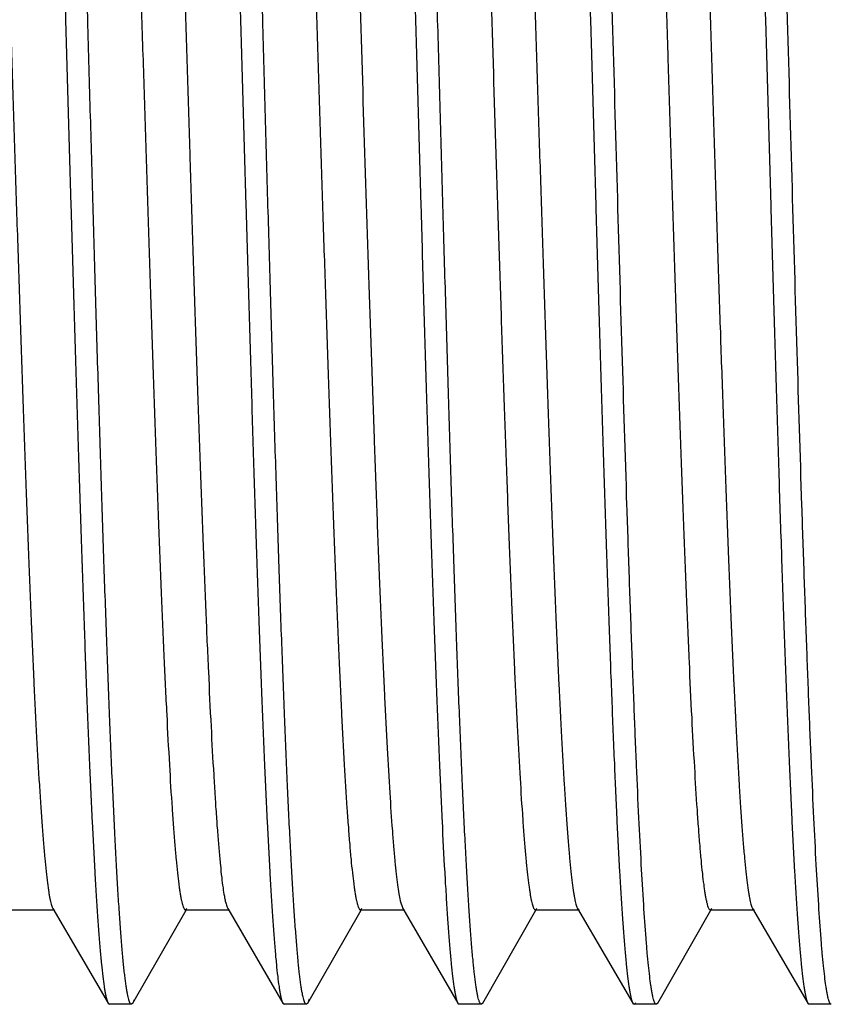
# Model space of a CAD drawing. Units: inches. Extents: x 2.14 to 8.9, y 2.94 to 5.69.
# Drawn here: x 2.83 to 3.06, y 4.03 to 4.31 of the extents above; entities that cross this region are included whole.
import ezdxf

# ---------------------------------------------------------------- set-up
doc = ezdxf.new("R2010")
doc.units = ezdxf.units.IN
doc.header["$LTSCALE"] = 0.605
doc.header["$MEASUREMENT"] = 0
doc.layers.get('0').update_dxf_attribs({"linetype": 'CONTINUOUS'})

msp = doc.modelspace()

# ---------------------------------------------------------------- linework, layer by layer
at = {"color": 6, "linetype": 'CONTINUOUS'}
for p, q in [((2.83558, 4.05944), (2.85137, 4.0324)), ((2.83558, 4.05944), (2.83601, 4.05907)), ((2.87351, 4.05907), (2.87394, 4.05945)), ((2.88538, 4.05986), (2.88558, 4.05944)), ((2.88558, 4.05944), (2.90137, 4.0324)), ((2.88558, 4.05944), (2.88601, 4.05907)), ((2.92351, 4.05907), (2.92394, 4.05945)), ((2.93486, 4.0617), (2.93558, 4.05944)), ((2.93558, 4.05944), (2.95137, 4.0324)), ((2.93558, 4.05944), (2.93601, 4.05907)), ((2.97351, 4.05907), (2.97394, 4.05945)), ((2.98558, 4.05944), (3.00137, 4.0324)), ((2.98558, 4.05944), (2.98601, 4.05907)), ((3.02351, 4.05907), (3.02394, 4.05945)), ((3.03558, 4.05944), (3.05137, 4.0324)), ((3.03558, 4.05944), (3.03601, 4.05907)), ((2.82351, 4.05907), (2.83601, 4.05907)), ((2.85847, 4.03241), (2.87367, 4.05898)), ((2.87351, 4.05907), (2.88601, 4.05907)), ((2.90847, 4.03241), (2.92367, 4.05898)), ((2.92351, 4.05907), (2.93601, 4.05907)), ((2.95847, 4.03241), (2.97367, 4.05898)), ((2.97351, 4.05907), (2.98601, 4.05907)), ((3.00847, 4.03241), (3.02367, 4.05898)), ((3.02351, 4.05907), (3.03601, 4.05907)), ((2.85137, 4.0324), (2.85176, 4.03207)), ((2.85808, 4.03207), (2.85176, 4.03207)), ((2.85847, 4.03241), (2.85808, 4.03207)), ((2.85885, 4.03338), (2.85847, 4.03241)), ((2.90137, 4.0324), (2.90176, 4.03207)), ((2.90808, 4.03207), (2.90176, 4.03207)), ((2.90847, 4.03241), (2.90808, 4.03207)), ((2.90888, 4.0335), (2.90847, 4.03241)), ((2.95137, 4.0324), (2.95175, 4.03207)), ((2.95808, 4.03207), (2.95176, 4.03207)), ((2.95847, 4.03241), (2.95808, 4.03207)), ((3.00137, 4.0324), (3.00175, 4.03207)), ((3.00175, 4.03207), (3.00219, 4.03249)), ((3.00808, 4.03207), (3.00176, 4.03207)), ((3.00847, 4.03241), (3.00808, 4.03207)), ((3.05137, 4.0324), (3.05176, 4.03207)), ((3.05808, 4.03207), (3.05176, 4.03207))]:
    msp.add_line(p, q, dxfattribs=at)
for points, knots in [([(2.84558, 4.31357), (2.84508, 4.33131), (2.84433, 4.35771), (2.84332, 4.39255), (2.84257, 4.41776), (2.84181, 4.44203), (2.84106, 4.46514), (2.84031, 4.48688), (2.83956, 4.50705), (2.83881, 4.52548), (2.83806, 4.542), (2.83742, 4.55449), (2.8369, 4.56342), (2.83652, 4.56928), (2.83614, 4.57456), (2.83577, 4.57925), (2.83539, 4.58334), (2.83502, 4.58683), (2.8347, 4.58934), (2.83443, 4.59104), (2.83424, 4.59209), (2.83406, 4.59297), (2.83387, 4.5937), (2.83369, 4.59427), (2.83355, 4.5946), (2.83347, 4.59473)], [0, 0, 0, 0, 0.189049, 0.281453, 0.371294, 0.457789, 0.540165, 0.617659, 0.68958, 0.755275, 0.814163, 0.865705, 0.888577, 0.909449, 0.928269, 0.944996, 0.959597, 0.972046, 0.982315, 0.986625, 0.990386, 0.993599, 0.996266, 0.998395, 1, 1, 1, 1]), ([(2.89558, 4.31357), (2.89508, 4.33131), (2.89433, 4.35771), (2.89332, 4.39255), (2.89257, 4.41776), (2.89181, 4.44203), (2.89106, 4.46514), (2.89031, 4.48688), (2.88956, 4.50706), (2.88881, 4.52549), (2.88806, 4.542), (2.88742, 4.55449), (2.88689, 4.56342), (2.88652, 4.56928), (2.88614, 4.57456), (2.88577, 4.57925), (2.88539, 4.58334), (2.88502, 4.58683), (2.8847, 4.58934), (2.88443, 4.59104), (2.88424, 4.59209), (2.88406, 4.59297), (2.88387, 4.5937), (2.88369, 4.59427), (2.88355, 4.5946), (2.88347, 4.59473)], [0, 0, 0, 0, 0.189051, 0.281462, 0.371309, 0.457807, 0.540185, 0.617679, 0.689599, 0.755292, 0.814177, 0.865717, 0.888586, 0.909456, 0.928275, 0.945, 0.9596, 0.972047, 0.982315, 0.986625, 0.990386, 0.993599, 0.996266, 0.998395, 1, 1, 1, 1]), ([(2.94558, 4.31357), (2.94508, 4.33131), (2.94433, 4.35771), (2.94332, 4.39255), (2.94257, 4.41776), (2.94181, 4.44204), (2.94106, 4.46515), (2.94031, 4.48689), (2.93956, 4.50706), (2.93881, 4.52549), (2.93806, 4.542), (2.93742, 4.55449), (2.93689, 4.56342), (2.93652, 4.56928), (2.93614, 4.57456), (2.93577, 4.57925), (2.93539, 4.58334), (2.93502, 4.58683), (2.9347, 4.58934), (2.93443, 4.59104), (2.93424, 4.59209), (2.93406, 4.59297), (2.93387, 4.5937), (2.93369, 4.59427), (2.93355, 4.5946), (2.93347, 4.59473)], [0, 0, 0, 0, 0.189049, 0.281475, 0.371325, 0.457821, 0.540196, 0.617695, 0.68961, 0.755305, 0.814182, 0.865725, 0.888592, 0.909456, 0.928274, 0.945003, 0.959603, 0.972045, 0.982311, 0.986623, 0.990387, 0.993602, 0.99627, 0.998398, 1, 1, 1, 1]), ([(2.97676, 4.59507), (2.97679, 4.59507), (2.97687, 4.59505), (2.97697, 4.59498), (2.97706, 4.59487), (2.97716, 4.59472), (2.97726, 4.59452), (2.97735, 4.59429), (2.97745, 4.59401), (2.97759, 4.59356), (2.97775, 4.59289), (2.97795, 4.59196), (2.97814, 4.59086), (2.97833, 4.58959), (2.97853, 4.58816), (2.9788, 4.58592), (2.97913, 4.58272), (2.97952, 4.57838), (2.97991, 4.57341), (2.98029, 4.56782), (2.98068, 4.56161), (2.98107, 4.5548), (2.98161, 4.54458), (2.98227, 4.53045), (2.98305, 4.51196), (2.98382, 4.49156), (2.9846, 4.46944), (2.98537, 4.44583), (2.98615, 4.42094), (2.98693, 4.39501), (2.9877, 4.3683), (2.98848, 4.34106), (2.989, 4.32276), (2.98926, 4.31357)], [0, 0, 0, 0, 0.000355, 0.00077, 0.001283, 0.001914, 0.002676, 0.003573, 0.004611, 0.005791, 0.008584, 0.011959, 0.015917, 0.020459, 0.025583, 0.031288, 0.044428, 0.059861, 0.07755, 0.097449, 0.119514, 0.143696, 0.169939, 0.228336, 0.29415, 0.36675, 0.445446, 0.52948, 0.618028, 0.710251, 0.805292, 0.902235, 1, 1, 1, 1]), ([(2.99558, 4.31357), (2.99508, 4.33131), (2.99433, 4.35771), (2.99332, 4.39255), (2.99257, 4.41776), (2.99181, 4.44203), (2.99106, 4.46515), (2.99031, 4.48689), (2.98956, 4.50706), (2.98881, 4.52549), (2.98806, 4.542), (2.98742, 4.55449), (2.98689, 4.56342), (2.98652, 4.56928), (2.98614, 4.57456), (2.98577, 4.57925), (2.98539, 4.58334), (2.98502, 4.58683), (2.9847, 4.58934), (2.98443, 4.59104), (2.98424, 4.59209), (2.98406, 4.59297), (2.98387, 4.5937), (2.98369, 4.59427), (2.98355, 4.5946), (2.98347, 4.59473)], [0, 0, 0, 0, 0.189049, 0.281474, 0.371324, 0.45782, 0.540195, 0.617694, 0.689609, 0.755304, 0.81418, 0.865722, 0.888589, 0.909454, 0.928272, 0.945002, 0.959602, 0.972044, 0.982311, 0.986623, 0.990387, 0.993602, 0.99627, 0.998398, 1, 1, 1, 1]), ([(3.02676, 4.59507), (3.02679, 4.59507), (3.02686, 4.59505), (3.02696, 4.59498), (3.02706, 4.59487), (3.02716, 4.59472), (3.02726, 4.59453), (3.02735, 4.59429), (3.02745, 4.59401), (3.02759, 4.59356), (3.02775, 4.59289), (3.02795, 4.59196), (3.02814, 4.59086), (3.02833, 4.5896), (3.02853, 4.58816), (3.02872, 4.58657), (3.02892, 4.58481), (3.02919, 4.58213), (3.02952, 4.57839), (3.02991, 4.57342), (3.03029, 4.56782), (3.03068, 4.56161), (3.03107, 4.55481), (3.03161, 4.54459), (3.03227, 4.53046), (3.03305, 4.51197), (3.03382, 4.49156), (3.0346, 4.46945), (3.03537, 4.44583), (3.03615, 4.42094), (3.03693, 4.39502), (3.0377, 4.3683), (3.03848, 4.34106), (3.039, 4.32276), (3.03926, 4.31357)], [0, 0, 0, 0, 0.000355, 0.000769, 0.001282, 0.001913, 0.002674, 0.003571, 0.004607, 0.005787, 0.008578, 0.011952, 0.015909, 0.02045, 0.025573, 0.031277, 0.037559, 0.044416, 0.059847, 0.077534, 0.097434, 0.119497, 0.143678, 0.16992, 0.228316, 0.294129, 0.366731, 0.445428, 0.529464, 0.618015, 0.71024, 0.805285, 0.902231, 1, 1, 1, 1]), ([(3.04558, 4.31357), (3.04508, 4.33131), (3.04433, 4.35771), (3.04332, 4.39255), (3.04257, 4.41776), (3.04181, 4.44203), (3.04106, 4.46514), (3.04031, 4.48689), (3.03956, 4.50706), (3.03881, 4.52549), (3.03806, 4.542), (3.03742, 4.55449), (3.0369, 4.56342), (3.03652, 4.56928), (3.03614, 4.57456), (3.03577, 4.57925), (3.03539, 4.58334), (3.03502, 4.58683), (3.0347, 4.58934), (3.03443, 4.59104), (3.03424, 4.59209), (3.03406, 4.59297), (3.03387, 4.5937), (3.03369, 4.59427), (3.03355, 4.5946), (3.03347, 4.59473)], [0, 0, 0, 0, 0.189046, 0.28147, 0.37132, 0.457814, 0.540188, 0.617687, 0.689601, 0.755295, 0.814172, 0.865715, 0.888583, 0.909448, 0.928268, 0.945, 0.959601, 0.972044, 0.98231, 0.986623, 0.990386, 0.993602, 0.99627, 0.998398, 1, 1, 1, 1]), ([(2.82831, 4.58971), (2.82844, 4.58884), (2.82868, 4.58694), (2.82902, 4.58383), (2.82936, 4.58022), (2.82984, 4.57443), (2.83042, 4.56601), (2.8311, 4.55452), (2.83177, 4.54125), (2.83245, 4.52629), (2.83313, 4.50977), (2.83381, 4.4918), (2.83449, 4.47251), (2.83542, 4.44459), (2.83656, 4.40753), (2.83791, 4.36125), (2.8388, 4.32962), (2.83926, 4.31357)], [0, 0, 0, 0, 0.009506, 0.020828, 0.033944, 0.048835, 0.083844, 0.125598, 0.173793, 0.22808, 0.288052, 0.353278, 0.42327, 0.497521, 0.65655, 0.825723, 1, 1, 1, 1]), ([(2.87831, 4.58969), (2.87844, 4.58883), (2.87869, 4.58692), (2.87902, 4.58381), (2.87936, 4.5802), (2.87984, 4.57441), (2.88043, 4.56599), (2.8811, 4.55449), (2.88177, 4.54122), (2.88245, 4.52627), (2.88313, 4.50974), (2.88381, 4.49178), (2.88449, 4.47249), (2.88542, 4.44457), (2.88656, 4.40751), (2.88791, 4.36124), (2.8888, 4.32962), (2.88926, 4.31357)], [0, 0, 0, 0, 0.009515, 0.020844, 0.033968, 0.048865, 0.083885, 0.125648, 0.173848, 0.228139, 0.288111, 0.353336, 0.423326, 0.497575, 0.656594, 0.825746, 1, 1, 1, 1]), ([(2.92831, 4.5897), (2.92844, 4.58883), (2.92869, 4.58693), (2.92902, 4.58382), (2.92936, 4.58021), (2.92984, 4.57442), (2.93042, 4.566), (2.9311, 4.5545), (2.93177, 4.54123), (2.93245, 4.52628), (2.93313, 4.50976), (2.93381, 4.49179), (2.93449, 4.4725), (2.93542, 4.44458), (2.93656, 4.40752), (2.93791, 4.36125), (2.9388, 4.32962), (2.93926, 4.31357)], [0, 0, 0, 0, 0.009511, 0.020836, 0.033955, 0.048849, 0.083861, 0.125616, 0.173812, 0.228098, 0.288069, 0.353293, 0.423283, 0.497536, 0.656566, 0.825736, 1, 1, 1, 1]), ([(2.81101, 4.56807), (2.81104, 4.56807), (2.81111, 4.56805), (2.81121, 4.56799), (2.8113, 4.5679), (2.81144, 4.5677), (2.81161, 4.56736), (2.8118, 4.56684), (2.81198, 4.56618), (2.81217, 4.56536), (2.81236, 4.5644), (2.81255, 4.5633), (2.81275, 4.56205), (2.81301, 4.56009), (2.81334, 4.55729), (2.81372, 4.55351), (2.8141, 4.54916), (2.81448, 4.54427), (2.81502, 4.53669), (2.81567, 4.52593), (2.81643, 4.51156), (2.81719, 4.49536), (2.81795, 4.47746), (2.81871, 4.45803), (2.81947, 4.43727), (2.82024, 4.41535), (2.821, 4.39248), (2.82177, 4.36888), (2.82253, 4.34477), (2.8233, 4.32036), (2.82406, 4.29589), (2.82482, 4.27159), (2.82559, 4.24768), (2.82635, 4.22438), (2.82712, 4.20191), (2.82788, 4.18048), (2.82864, 4.16028), (2.8294, 4.14152), (2.83016, 4.12435), (2.83092, 4.10895), (2.83158, 4.09728), (2.83211, 4.08893), (2.83249, 4.08344), (2.83287, 4.07849), (2.83325, 4.07408), (2.83363, 4.07024), (2.83401, 4.06695), (2.83434, 4.06458), (2.83461, 4.06297), (2.8348, 4.06198), (2.83499, 4.06113), (2.83518, 4.06043), (2.83536, 4.05988), (2.83551, 4.05956), (2.83558, 4.05944)], [0, 0, 0, 0, 0.000192, 0.000409, 0.000671, 0.000987, 0.001804, 0.002887, 0.004244, 0.005882, 0.007801, 0.010002, 0.012484, 0.015247, 0.021608, 0.029076, 0.037638, 0.047274, 0.057959, 0.082382, 0.110692, 0.142618, 0.177874, 0.216125, 0.257022, 0.300181, 0.345204, 0.39167, 0.439149, 0.487199, 0.535373, 0.583223, 0.630306, 0.676182, 0.720427, 0.762626, 0.802392, 0.839352, 0.873164, 0.903516, 0.930124, 0.941949, 0.95275, 0.962499, 0.971178, 0.978769, 0.985255, 0.990622, 0.992883, 0.994862, 0.996561, 0.99798, 0.999124, 1, 1, 1, 1]), ([(2.84894, 4.56769), (2.84902, 4.56756), (2.84916, 4.56724), (2.84935, 4.56668), (2.84953, 4.56597), (2.84972, 4.56512), (2.84991, 4.56412), (2.85018, 4.56251), (2.85051, 4.56012), (2.85089, 4.55683), (2.85127, 4.55297), (2.85165, 4.54855), (2.85203, 4.54359), (2.85241, 4.5381), (2.85294, 4.52974), (2.8536, 4.51806), (2.85436, 4.50264), (2.85512, 4.48547), (2.85588, 4.4667), (2.85664, 4.4465), (2.8574, 4.42507), (2.85817, 4.4026), (2.85893, 4.3793), (2.8597, 4.35539), (2.86046, 4.3311), (2.86122, 4.30664), (2.86199, 4.28224), (2.86275, 4.25814), (2.86352, 4.23455), (2.86428, 4.21169), (2.86504, 4.18979), (2.86581, 4.16903), (2.86657, 4.14962), (2.86733, 4.13173), (2.86809, 4.11554), (2.86885, 4.10118), (2.8695, 4.09043), (2.87003, 4.08285), (2.87041, 4.07796), (2.87079, 4.07362), (2.87117, 4.06984), (2.8715, 4.06704), (2.87177, 4.06509), (2.87196, 4.06384), (2.87215, 4.06274), (2.87234, 4.06178), (2.87253, 4.06096), (2.87272, 4.0603), (2.87291, 4.05977), (2.87307, 4.05943), (2.87321, 4.05924), (2.87331, 4.05915), (2.8734, 4.05909), (2.87347, 4.05907), (2.87351, 4.05907)], [0, 0, 0, 0, 0.000887, 0.002043, 0.003476, 0.005187, 0.00718, 0.009453, 0.014841, 0.021347, 0.028959, 0.03766, 0.047427, 0.058243, 0.070084, 0.096723, 0.127096, 0.160928, 0.1979, 0.237675, 0.279877, 0.324121, 0.369992, 0.417066, 0.464904, 0.513063, 0.561095, 0.608554, 0.654999, 0.7, 0.743136, 0.78401, 0.822239, 0.857473, 0.889381, 0.91767, 0.942081, 0.952757, 0.962385, 0.970942, 0.978407, 0.984764, 0.987523, 0.990003, 0.992201, 0.994119, 0.995756, 0.997114, 0.998197, 0.999014, 0.99933, 0.999591, 0.999808, 1, 1, 1, 1]), ([(2.86101, 4.56807), (2.86104, 4.56807), (2.86111, 4.56806), (2.86121, 4.568), (2.8613, 4.5679), (2.86144, 4.56771), (2.8616, 4.56738), (2.86179, 4.56686), (2.86198, 4.56621), (2.86216, 4.56541), (2.86235, 4.56446), (2.86254, 4.56338), (2.86273, 4.56215), (2.863, 4.56022), (2.86332, 4.55747), (2.8637, 4.55374), (2.86408, 4.54947), (2.86445, 4.54465), (2.86498, 4.53719), (2.86563, 4.5266), (2.86638, 4.51246), (2.86714, 4.49649), (2.86789, 4.47885), (2.86865, 4.4597), (2.86941, 4.43921), (2.87016, 4.41757), (2.87092, 4.39498), (2.87168, 4.37164), (2.87244, 4.34777), (2.87345, 4.31552), (2.87445, 4.28329), (2.87547, 4.25139), (2.87623, 4.22816), (2.87698, 4.20572), (2.87774, 4.18427), (2.8785, 4.164), (2.87925, 4.1451), (2.88001, 4.12774), (2.88076, 4.11208), (2.88141, 4.10017), (2.88193, 4.09159), (2.88231, 4.08591), (2.88269, 4.08075), (2.88307, 4.07612), (2.88345, 4.07203), (2.88382, 4.0685), (2.8842, 4.06553), (2.88452, 4.06341), (2.88479, 4.062), (2.88498, 4.06116), (2.88517, 4.06046), (2.88531, 4.06005), (2.88538, 4.05986)], [0, 0, 0, 0, 0.00019, 0.000406, 0.000664, 0.000976, 0.001783, 0.002851, 0.00419, 0.005804, 0.007693, 0.00986, 0.012303, 0.015022, 0.021287, 0.028645, 0.037077, 0.046566, 0.057091, 0.081159, 0.109058, 0.140539, 0.175314, 0.213065, 0.25345, 0.296096, 0.340618, 0.386606, 0.43364, 0.48129, 0.576696, 0.623578, 0.66934, 0.713564, 0.755843, 0.795795, 0.83305, 0.867274, 0.898149, 0.925399, 0.937585, 0.948773, 0.958939, 0.968062, 0.976123, 0.9831, 0.988981, 0.993758, 0.995732, 0.997429, 0.998851, 1, 1, 1, 1]), ([(2.89894, 4.56769), (2.89902, 4.56756), (2.89916, 4.56724), (2.89935, 4.56668), (2.89953, 4.56597), (2.89972, 4.56512), (2.89991, 4.56413), (2.90018, 4.56251), (2.90051, 4.56012), (2.90089, 4.55683), (2.90127, 4.55297), (2.90165, 4.54856), (2.90203, 4.54359), (2.90241, 4.5381), (2.90294, 4.52974), (2.9036, 4.51806), (2.90436, 4.50264), (2.90512, 4.48547), (2.90588, 4.4667), (2.90664, 4.4465), (2.9074, 4.42507), (2.90817, 4.4026), (2.90893, 4.3793), (2.9097, 4.35539), (2.91046, 4.3311), (2.91122, 4.30664), (2.91199, 4.28224), (2.91275, 4.25814), (2.91352, 4.23455), (2.91428, 4.21169), (2.91504, 4.18979), (2.91581, 4.16903), (2.91657, 4.14962), (2.91733, 4.13173), (2.91809, 4.11554), (2.91885, 4.10118), (2.9195, 4.09043), (2.92003, 4.08285), (2.92041, 4.07796), (2.92079, 4.07362), (2.92117, 4.06984), (2.9215, 4.06704), (2.92177, 4.06509), (2.92196, 4.06384), (2.92215, 4.06273), (2.92234, 4.06178), (2.92253, 4.06096), (2.92272, 4.0603), (2.92291, 4.05978), (2.92307, 4.05944), (2.92321, 4.05924), (2.92331, 4.05915), (2.9234, 4.05909), (2.92347, 4.05907), (2.92351, 4.05907)], [0, 0, 0, 0, 0.000887, 0.002043, 0.003474, 0.005185, 0.007176, 0.009449, 0.014839, 0.021347, 0.028958, 0.037656, 0.047425, 0.058243, 0.070084, 0.096719, 0.127096, 0.160926, 0.1979, 0.237673, 0.279877, 0.324121, 0.369991, 0.417065, 0.464903, 0.513063, 0.561095, 0.608554, 0.655, 0.699999, 0.743136, 0.78401, 0.82224, 0.857474, 0.889381, 0.917672, 0.942079, 0.952758, 0.962387, 0.970943, 0.978406, 0.984763, 0.987524, 0.990005, 0.992204, 0.994122, 0.995758, 0.997114, 0.998196, 0.999013, 0.999329, 0.999591, 0.999808, 1, 1, 1, 1]), ([(2.91101, 4.56807), (2.91116, 4.56807), (2.91134, 4.56787), (2.91148, 4.56763), (2.91157, 4.56743), (2.91167, 4.56721), (2.9118, 4.56683), (2.91196, 4.56628), (2.91214, 4.56552), (2.91232, 4.56461), (2.91251, 4.56357), (2.91269, 4.56239), (2.91295, 4.56055), (2.91327, 4.55791), (2.91364, 4.55434), (2.91401, 4.55024), (2.91438, 4.54562), (2.9149, 4.53846), (2.91553, 4.52829), (2.91627, 4.51469), (2.91701, 4.49934), (2.91775, 4.48235), (2.91849, 4.46388), (2.91923, 4.4441), (2.91997, 4.42317), (2.92071, 4.40128), (2.92145, 4.37862), (2.9222, 4.35539), (2.92319, 4.32387), (2.92441, 4.28459), (2.92587, 4.23855), (2.92712, 4.20156), (2.92813, 4.17368), (2.92887, 4.15449), (2.92961, 4.13669), (2.93035, 4.12045), (2.93109, 4.10589), (2.93182, 4.09316), (2.93246, 4.08375), (2.93298, 4.07721), (2.93335, 4.07307), (2.93372, 4.06946), (2.93408, 4.06639), (2.93445, 4.06386), (2.93472, 4.06235), (2.93486, 4.0617)], [0, 0, 0, 0, 0.000919, 0.001279, 0.0017, 0.002183, 0.00273, 0.004019, 0.005572, 0.00739, 0.009475, 0.011827, 0.014445, 0.020478, 0.02756, 0.035677, 0.044815, 0.054956, 0.078151, 0.10506, 0.135454, 0.169062, 0.205596, 0.244732, 0.28613, 0.329428, 0.374244, 0.420189, 0.466857, 0.560731, 0.652582, 0.739199, 0.77959, 0.817555, 0.852768, 0.884913, 0.913717, 0.938925, 0.960319, 0.96953, 0.977719, 0.984871, 0.990975, 0.996021, 1, 1, 1, 1]), ([(2.96101, 4.56807), (2.96104, 4.56807), (2.96111, 4.56805), (2.96121, 4.56799), (2.9613, 4.5679), (2.96144, 4.5677), (2.96161, 4.56736), (2.9618, 4.56684), (2.96198, 4.56618), (2.96217, 4.56536), (2.96236, 4.5644), (2.96255, 4.5633), (2.96275, 4.56205), (2.96301, 4.56009), (2.96334, 4.55729), (2.96372, 4.55351), (2.9641, 4.54916), (2.96448, 4.54427), (2.96502, 4.53669), (2.96567, 4.52593), (2.96643, 4.51156), (2.96719, 4.49536), (2.96795, 4.47746), (2.96871, 4.45803), (2.96948, 4.43727), (2.97024, 4.41535), (2.971, 4.39248), (2.97177, 4.36888), (2.97253, 4.34477), (2.9733, 4.32036), (2.97406, 4.29589), (2.97482, 4.27159), (2.97559, 4.24768), (2.97635, 4.22438), (2.97712, 4.20191), (2.97788, 4.18048), (2.97864, 4.16028), (2.9794, 4.14152), (2.98016, 4.12435), (2.98092, 4.10895), (2.98158, 4.09728), (2.98211, 4.08893), (2.98249, 4.08344), (2.98287, 4.07849), (2.98325, 4.07408), (2.98363, 4.07024), (2.98401, 4.06695), (2.98434, 4.06458), (2.98461, 4.06297), (2.9848, 4.06198), (2.98499, 4.06113), (2.98518, 4.06043), (2.98536, 4.05988), (2.98551, 4.05956), (2.98558, 4.05944)], [0, 0, 0, 0, 0.000192, 0.00041, 0.000671, 0.000988, 0.001805, 0.002888, 0.004245, 0.005882, 0.007801, 0.010002, 0.012484, 0.015247, 0.021609, 0.029076, 0.037638, 0.047273, 0.057959, 0.082382, 0.110692, 0.142619, 0.177874, 0.216126, 0.257022, 0.300182, 0.345204, 0.391671, 0.439149, 0.487199, 0.535374, 0.583224, 0.630307, 0.676182, 0.720427, 0.762627, 0.802392, 0.839353, 0.873164, 0.903518, 0.930125, 0.941949, 0.95275, 0.962501, 0.971179, 0.978769, 0.985255, 0.990623, 0.992884, 0.994863, 0.996562, 0.997981, 0.999124, 1, 1, 1, 1]), ([(2.99915, 4.56724), (2.99922, 4.56706), (2.99936, 4.56663), (2.99955, 4.56592), (2.99973, 4.56507), (3, 4.56365), (3.00033, 4.56151), (3.0007, 4.55853), (3.00108, 4.55498), (3.00146, 4.55088), (3.00183, 4.54623), (3.00221, 4.54106), (3.00259, 4.53537), (3.00312, 4.52677), (3.00376, 4.51484), (3.00452, 4.49916), (3.00527, 4.48179), (3.00603, 4.46288), (3.00678, 4.44261), (3.00754, 4.42115), (3.0083, 4.39872), (3.00905, 4.3755), (3.01007, 4.34361), (3.01107, 4.3114), (3.01208, 4.27916), (3.01284, 4.25531), (3.0136, 4.23199), (3.01436, 4.20942), (3.01511, 4.1878), (3.01587, 4.16733), (3.01663, 4.1482), (3.01738, 4.13057), (3.01813, 4.11462), (3.01889, 4.10049), (3.01953, 4.08992), (3.02006, 4.08246), (3.02044, 4.07765), (3.02082, 4.07338), (3.02119, 4.06966), (3.02152, 4.06691), (3.02178, 4.06499), (3.02197, 4.06376), (3.02216, 4.06267), (3.02235, 4.06173), (3.02254, 4.06093), (3.02272, 4.06028), (3.02291, 4.05976), (3.02307, 4.05943), (3.02321, 4.05924), (3.02331, 4.05914), (3.02341, 4.05909), (3.02347, 4.05907), (3.02351, 4.05907)], [0, 0, 0, 0, 0.001168, 0.002609, 0.004325, 0.006318, 0.011131, 0.017047, 0.024058, 0.03215, 0.041303, 0.051497, 0.062712, 0.074923, 0.102215, 0.133126, 0.167377, 0.204652, 0.244617, 0.286902, 0.331124, 0.376878, 0.423746, 0.51911, 0.566733, 0.613737, 0.659692, 0.70418, 0.746792, 0.787142, 0.824859, 0.859602, 0.891053, 0.918924, 0.942968, 0.953482, 0.962961, 0.971385, 0.978735, 0.984993, 0.98771, 0.99015, 0.992314, 0.994202, 0.995814, 0.997151, 0.998219, 0.999025, 0.999337, 0.999595, 0.99981, 1, 1, 1, 1]), ([(3.01101, 4.56807), (3.01104, 4.56807), (3.01111, 4.56805), (3.01121, 4.56799), (3.0113, 4.5679), (3.01144, 4.56771), (3.01161, 4.56737), (3.0118, 4.56684), (3.01198, 4.56618), (3.01217, 4.56536), (3.01236, 4.5644), (3.01255, 4.5633), (3.01275, 4.56205), (3.01301, 4.56009), (3.01334, 4.55729), (3.01372, 4.55351), (3.0141, 4.54916), (3.01448, 4.54427), (3.01502, 4.53669), (3.01567, 4.52593), (3.01643, 4.51156), (3.01719, 4.49536), (3.01795, 4.47746), (3.01871, 4.45803), (3.01947, 4.43727), (3.02024, 4.41535), (3.021, 4.39248), (3.02177, 4.36888), (3.02253, 4.34477), (3.0233, 4.32036), (3.02406, 4.29589), (3.02482, 4.27159), (3.02559, 4.24768), (3.02635, 4.22438), (3.02712, 4.20191), (3.02788, 4.18048), (3.02864, 4.16028), (3.0294, 4.14152), (3.03016, 4.12435), (3.03092, 4.10895), (3.03158, 4.09728), (3.03211, 4.08893), (3.03249, 4.08344), (3.03287, 4.07849), (3.03325, 4.07408), (3.03363, 4.07024), (3.03401, 4.06695), (3.03434, 4.06458), (3.03461, 4.06297), (3.0348, 4.06198), (3.03499, 4.06113), (3.03518, 4.06043), (3.03536, 4.05988), (3.03551, 4.05956), (3.03558, 4.05944)], [0, 0, 0, 0, 0.000192, 0.000409, 0.00067, 0.000986, 0.001804, 0.002887, 0.004246, 0.005885, 0.007804, 0.010004, 0.012485, 0.015246, 0.021607, 0.029078, 0.03764, 0.047274, 0.057958, 0.082384, 0.110691, 0.142619, 0.177874, 0.216125, 0.257023, 0.300181, 0.345204, 0.39167, 0.439149, 0.487199, 0.535373, 0.583223, 0.630306, 0.676182, 0.720426, 0.762625, 0.802392, 0.83935, 0.873164, 0.903514, 0.930125, 0.94195, 0.952748, 0.962497, 0.971178, 0.97877, 0.985254, 0.990619, 0.992881, 0.994861, 0.996561, 0.997981, 0.999125, 1, 1, 1, 1]), ([(2.94967, 4.56538), (2.94981, 4.56472), (2.95008, 4.5632), (2.95044, 4.56065), (2.95081, 4.55756), (2.95118, 4.55394), (2.95155, 4.54978), (2.95207, 4.54323), (2.9527, 4.53379), (2.95344, 4.52103), (2.95418, 4.50646), (2.95491, 4.4902), (2.95565, 4.47239), (2.95639, 4.4532), (2.9574, 4.42531), (2.95865, 4.38833), (2.96011, 4.34231), (2.96133, 4.30305), (2.96233, 4.27154), (2.96307, 4.24833), (2.96381, 4.22569), (2.96455, 4.20382), (2.96529, 4.18291), (2.96603, 4.16315), (2.96677, 4.1447), (2.96751, 4.12773), (2.96825, 4.11239), (2.96898, 4.09881), (2.96962, 4.08865), (2.97014, 4.0815), (2.97051, 4.07688), (2.97087, 4.07279), (2.97124, 4.06922), (2.97156, 4.06658), (2.97182, 4.06474), (2.97201, 4.06356), (2.97219, 4.06252), (2.97238, 4.06162), (2.97256, 4.06085), (2.97272, 4.0603), (2.97285, 4.05993), (2.97294, 4.05971), (2.97304, 4.05951), (2.97317, 4.05927), (2.97335, 4.05907), (2.97351, 4.05907)], [0, 0, 0, 0, 0.004017, 0.009098, 0.015237, 0.022422, 0.030643, 0.039884, 0.061333, 0.086588, 0.115433, 0.147611, 0.182849, 0.220832, 0.261234, 0.347853, 0.439683, 0.533516, 0.580159, 0.626075, 0.670861, 0.714127, 0.755493, 0.794597, 0.831099, 0.864677, 0.895043, 0.921926, 0.945099, 0.95523, 0.964358, 0.972467, 0.979542, 0.985569, 0.988185, 0.990534, 0.992617, 0.994433, 0.995984, 0.997272, 0.997819, 0.998302, 0.998722, 0.999082, 1, 1, 1, 1]), ([(2.83926, 4.31357), (2.83976, 4.29582), (2.84051, 4.2694), (2.84152, 4.23454), (2.84227, 4.20931), (2.84302, 4.18503), (2.84378, 4.16191), (2.84453, 4.14016), (2.84528, 4.11998), (2.84603, 4.10155), (2.84678, 4.08504), (2.84742, 4.07255), (2.84795, 4.06363), (2.84832, 4.05777), (2.8487, 4.0525), (2.84907, 4.04781), (2.84945, 4.04373), (2.84982, 4.04026), (2.85015, 4.03775), (2.85041, 4.03605), (2.8506, 4.03502), (2.85079, 4.03414), (2.85097, 4.03341), (2.85116, 4.03285), (2.8513, 4.03253), (2.85137, 4.0324)], [0, 0, 0, 0, 0.189159, 0.281635, 0.371532, 0.458068, 0.540476, 0.617998, 0.689927, 0.755624, 0.814492, 0.866014, 0.888866, 0.909712, 0.92851, 0.945216, 0.959789, 0.9722, 0.98243, 0.986724, 0.990469, 0.993664, 0.996312, 0.998418, 1, 1, 1, 1]), ([(2.85808, 4.03207), (2.85804, 4.03207), (2.85797, 4.03209), (2.85787, 4.03216), (2.85777, 4.03227), (2.85768, 4.03242), (2.85758, 4.03261), (2.85748, 4.03285), (2.85739, 4.03313), (2.85725, 4.03358), (2.85708, 4.03425), (2.85689, 4.03518), (2.8567, 4.03628), (2.8565, 4.03754), (2.85631, 4.03898), (2.85612, 4.04057), (2.85592, 4.04233), (2.85565, 4.04501), (2.85532, 4.04875), (2.85493, 4.05372), (2.85454, 4.05932), (2.85415, 4.06553), (2.85377, 4.07233), (2.85323, 4.08255), (2.85256, 4.09668), (2.85179, 4.11517), (2.85102, 4.13557), (2.85024, 4.15769), (2.84946, 4.18131), (2.84869, 4.2062), (2.84791, 4.23212), (2.84713, 4.25884), (2.84636, 4.28608), (2.84584, 4.30438), (2.84558, 4.31357)], [0, 0, 0, 0, 0.000355, 0.000769, 0.001281, 0.001912, 0.002673, 0.003569, 0.004606, 0.005785, 0.008576, 0.011949, 0.015906, 0.020447, 0.02557, 0.031273, 0.037554, 0.044412, 0.059842, 0.077529, 0.097428, 0.119491, 0.143672, 0.169913, 0.228309, 0.294122, 0.366724, 0.445422, 0.529459, 0.61801, 0.710237, 0.805282, 0.90223, 1, 1, 1, 1]), ([(2.88926, 4.31357), (2.88976, 4.29582), (2.89051, 4.2694), (2.89152, 4.23454), (2.89227, 4.20931), (2.89302, 4.18503), (2.89378, 4.16191), (2.89453, 4.14016), (2.89528, 4.11998), (2.89603, 4.10155), (2.89678, 4.08504), (2.89742, 4.07255), (2.89795, 4.06363), (2.89832, 4.05777), (2.8987, 4.0525), (2.89907, 4.04781), (2.89945, 4.04373), (2.89982, 4.04026), (2.90015, 4.03775), (2.90041, 4.03605), (2.9006, 4.03502), (2.90079, 4.03414), (2.90097, 4.03341), (2.90116, 4.03285), (2.9013, 4.03253), (2.90137, 4.0324)], [0, 0, 0, 0, 0.189162, 0.281639, 0.371537, 0.458075, 0.540483, 0.618006, 0.689935, 0.755633, 0.8145, 0.866021, 0.888872, 0.909717, 0.928514, 0.945218, 0.959789, 0.9722, 0.982431, 0.986725, 0.990469, 0.993664, 0.996312, 0.998418, 1, 1, 1, 1]), ([(2.90808, 4.03207), (2.90804, 4.03207), (2.90797, 4.03209), (2.90787, 4.03216), (2.90777, 4.03227), (2.90768, 4.03242), (2.90758, 4.03262), (2.90748, 4.03285), (2.90739, 4.03313), (2.90725, 4.03358), (2.90708, 4.03425), (2.90689, 4.03518), (2.9067, 4.03628), (2.9065, 4.03755), (2.90631, 4.03898), (2.90604, 4.04122), (2.9057, 4.04443), (2.90532, 4.04876), (2.90493, 4.05373), (2.90454, 4.05933), (2.90415, 4.06553), (2.90377, 4.07234), (2.90323, 4.08256), (2.90256, 4.09669), (2.90179, 4.11518), (2.90102, 4.13558), (2.90024, 4.1577), (2.89946, 4.18132), (2.89869, 4.20621), (2.89791, 4.23213), (2.89713, 4.25884), (2.89636, 4.28608), (2.89584, 4.30438), (2.89558, 4.31357)], [0, 0, 0, 0, 0.000355, 0.00077, 0.001283, 0.001915, 0.002677, 0.003575, 0.004613, 0.005793, 0.008586, 0.011962, 0.01592, 0.020463, 0.025587, 0.031292, 0.044433, 0.059867, 0.077556, 0.097457, 0.119522, 0.143704, 0.169948, 0.228346, 0.29416, 0.36676, 0.445455, 0.529488, 0.618035, 0.710256, 0.805296, 0.902237, 1, 1, 1, 1]), ([(2.93926, 4.31357), (2.93976, 4.29582), (2.94051, 4.2694), (2.94152, 4.23454), (2.94227, 4.20931), (2.94302, 4.18503), (2.94378, 4.16191), (2.94453, 4.14016), (2.94528, 4.11998), (2.94603, 4.10155), (2.94678, 4.08504), (2.94742, 4.07255), (2.94795, 4.06363), (2.94832, 4.05777), (2.9487, 4.0525), (2.94907, 4.04781), (2.94945, 4.04373), (2.94982, 4.04026), (2.95015, 4.03775), (2.95041, 4.03605), (2.9506, 4.03502), (2.95079, 4.03414), (2.95097, 4.03341), (2.95116, 4.03285), (2.9513, 4.03253), (2.95137, 4.0324)], [0, 0, 0, 0, 0.189162, 0.28164, 0.371538, 0.458076, 0.540484, 0.618007, 0.689936, 0.755634, 0.814503, 0.866024, 0.888876, 0.909721, 0.928516, 0.94522, 0.959792, 0.972201, 0.982432, 0.986725, 0.990469, 0.993664, 0.996312, 0.998418, 1, 1, 1, 1]), ([(2.95808, 4.03207), (2.95804, 4.03207), (2.95797, 4.03209), (2.95787, 4.03216), (2.95777, 4.03227), (2.95768, 4.03242), (2.95758, 4.03262), (2.95748, 4.03285), (2.95739, 4.03313), (2.95725, 4.03358), (2.95708, 4.03425), (2.95689, 4.03518), (2.9567, 4.03628), (2.9565, 4.03755), (2.95631, 4.03898), (2.95604, 4.04122), (2.9557, 4.04442), (2.95532, 4.04876), (2.95493, 4.05373), (2.95454, 4.05933), (2.95415, 4.06553), (2.95377, 4.07234), (2.95323, 4.08256), (2.95256, 4.09669), (2.95179, 4.11519), (2.95102, 4.13559), (2.95024, 4.1577), (2.94946, 4.18132), (2.94869, 4.20621), (2.94791, 4.23213), (2.94713, 4.25884), (2.94636, 4.28608), (2.94584, 4.30438), (2.94558, 4.31357)], [0, 0, 0, 0, 0.000355, 0.00077, 0.001284, 0.001916, 0.002678, 0.003576, 0.004614, 0.005793, 0.008584, 0.011957, 0.015914, 0.020457, 0.025582, 0.031288, 0.04443, 0.05986, 0.07755, 0.097454, 0.119522, 0.143704, 0.169947, 0.228351, 0.294166, 0.36677, 0.445464, 0.529499, 0.618048, 0.710265, 0.805296, 0.902231, 1, 1, 1, 1]), ([(2.98926, 4.31357), (2.98976, 4.29582), (2.99051, 4.2694), (2.99152, 4.23454), (2.99227, 4.20932), (2.99302, 4.18503), (2.99378, 4.16191), (2.99453, 4.14016), (2.99528, 4.11998), (2.99603, 4.10155), (2.99678, 4.08504), (2.99742, 4.07255), (2.99795, 4.06363), (2.99832, 4.05777), (2.9987, 4.0525), (2.99907, 4.04781), (2.99945, 4.04373), (2.99982, 4.04026), (3.00015, 4.03775), (3.00041, 4.03605), (3.0006, 4.03502), (3.00079, 4.03414), (3.00097, 4.03341), (3.00116, 4.03285), (3.0013, 4.03253), (3.00137, 4.0324)], [0, 0, 0, 0, 0.189159, 0.281626, 0.371519, 0.458057, 0.540467, 0.617987, 0.68992, 0.755619, 0.814493, 0.866016, 0.888869, 0.909718, 0.928517, 0.94522, 0.95979, 0.972202, 0.982435, 0.986729, 0.990472, 0.993665, 0.996311, 0.998417, 1, 1, 1, 1]), ([(3.00652, 4.03744), (3.0064, 4.03831), (3.00615, 4.04022), (3.00581, 4.04333), (3.00547, 4.04694), (3.005, 4.05272), (3.00441, 4.06115), (3.00374, 4.07264), (3.00306, 4.08592), (3.00238, 4.10087), (3.00171, 4.11739), (3.00103, 4.13536), (3.00035, 4.15465), (2.99942, 4.18257), (2.99827, 4.21963), (2.99693, 4.2659), (2.99603, 4.29752), (2.99558, 4.31357)], [0, 0, 0, 0, 0.009513, 0.020841, 0.033963, 0.048859, 0.083876, 0.125636, 0.173835, 0.228125, 0.288097, 0.353322, 0.423313, 0.497563, 0.656586, 0.825742, 1, 1, 1, 1]), ([(3.03926, 4.31357), (3.03976, 4.29582), (3.04051, 4.2694), (3.04152, 4.23454), (3.04227, 4.20932), (3.04302, 4.18504), (3.04378, 4.16191), (3.04453, 4.14016), (3.04528, 4.11998), (3.04603, 4.10155), (3.04678, 4.08504), (3.04742, 4.07255), (3.04795, 4.06363), (3.04832, 4.05777), (3.0487, 4.0525), (3.04907, 4.04781), (3.04945, 4.04373), (3.04982, 4.04026), (3.05015, 4.03775), (3.05041, 4.03605), (3.0506, 4.03502), (3.05079, 4.03414), (3.05097, 4.03341), (3.05116, 4.03285), (3.0513, 4.03253), (3.05137, 4.0324)], [0, 0, 0, 0, 0.189162, 0.281619, 0.371508, 0.458045, 0.540455, 0.617973, 0.689908, 0.755606, 0.814485, 0.866005, 0.888861, 0.909713, 0.928512, 0.945212, 0.959785, 0.972201, 0.982435, 0.986727, 0.990468, 0.993661, 0.996308, 0.998416, 1, 1, 1, 1]), ([(3.05653, 4.03741), (3.0564, 4.03827), (3.05616, 4.04017), (3.05582, 4.04328), (3.05548, 4.04688), (3.055, 4.05267), (3.05442, 4.06109), (3.05374, 4.07258), (3.05307, 4.08585), (3.05239, 4.1008), (3.05171, 4.11732), (3.05103, 4.13529), (3.05035, 4.15458), (3.04942, 4.18251), (3.04827, 4.21959), (3.04693, 4.26587), (3.04603, 4.29751), (3.04558, 4.31357)], [0, 0, 0, 0, 0.00949, 0.020796, 0.033899, 0.048777, 0.083764, 0.125501, 0.173684, 0.227964, 0.287933, 0.353161, 0.423158, 0.497418, 0.656474, 0.825682, 1, 1, 1, 1]), ([(3.00808, 4.03207), (3.00805, 4.03207), (3.00797, 4.03209), (3.00787, 4.03216), (3.00778, 4.03227), (3.00768, 4.03242), (3.00758, 4.03261), (3.00749, 4.03284), (3.00739, 4.03311), (3.00726, 4.03356), (3.00709, 4.03423), (3.0069, 4.03515), (3.0067, 4.03624), (3.00658, 4.03702), (3.00652, 4.03744)], [0, 0, 0, 0, 0.0174, 0.037686, 0.062758, 0.09364, 0.130874, 0.174765, 0.22549, 0.283165, 0.419616, 0.584483, 0.777921, 1, 1, 1, 1]), ([(3.05808, 4.03207), (3.05805, 4.03207), (3.05797, 4.03209), (3.05788, 4.03216), (3.05778, 4.03227), (3.05768, 4.03241), (3.05759, 4.0326), (3.05749, 4.03284), (3.05739, 4.03311), (3.05726, 4.03355), (3.05709, 4.03421), (3.0569, 4.03513), (3.05671, 4.03621), (3.05659, 4.03699), (3.05653, 4.03741)], [0, 0, 0, 0, 0.017449, 0.037774, 0.062874, 0.093774, 0.131019, 0.174913, 0.225637, 0.283306, 0.419735, 0.584568, 0.777965, 1, 1, 1, 1])]:
    msp.add_open_spline(points, degree=3, knots=knots, dxfattribs=at)

doc.saveas('drawing.dxf')
